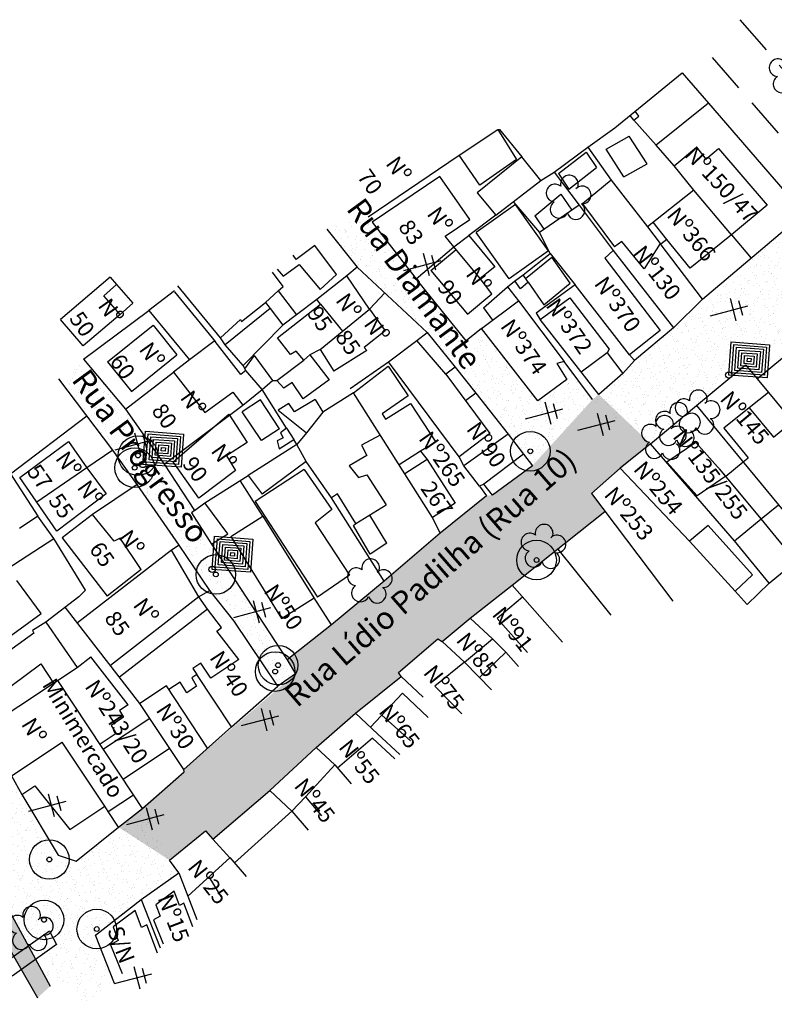
# Model space of a CAD drawing. Extents: x 189048 to 1682420, y 188937 to 1680854.
# Drawn here: x 191022 to 191139, y 1680358 to 1680512 of the extents above; entities that cross this region are included whole.
import ezdxf

# ---------------------------------------------------------------- set-up
doc = ezdxf.new("R2010")
doc.units = 0
doc.header["$LTSCALE"] = 5
doc.header["$MEASUREMENT"] = 0
doc.header["$PDMODE"] = 1
for name, pattern in [('CONTINUO', [0]), ('DASHDOT2', [0.5, 0.25, -0.125, 0, -0.125]), ('DASHED2', [0.375, 0.25, -0.125])]:
    doc.linetypes.add(name, pattern=pattern)
doc.layers.get('0').update_dxf_attribs({"linetype": 'CONTINUOUS'})
for name, color, linetype in [('A_FORMATO', 7, 'CONTINUOUS'), ('T-ARVORE', 104, 'CONTINUO'), ('T-CAIXACRT', 140, 'CONTINUOUS'), ('T-CAIXASESGOTO_NAO_IDENT', 71, 'CONTINUOUS'), ('T-CERCA_MURO_TELA', 21, 'CONTINUOUS'), ('T-DMAE', 120, 'CONTINUOUS'), ('T-EDIF', 230, 'CONTINUOUS'), ('T-MFIO-EXI', 7, 'DASHED2'), ('T-POSTE', 202, 'CONTINUO'), ('T-TERRA', 46, 'CONTINUOUS'), ('T-TEXTM', 7, 'CONTINUOUS'), ('T-TEXTP', 7, 'CONTINUOUS'), ('T-VALAO', 151, 'CONTINUOUS')]:
    doc.layers.add(name, color=color, linetype=linetype)
pattern_1 = [(321.93785706, (-1484509.082, 1444365.9287), (1.8502659182, 0.5414185367), [0, -1.52, 0, -1.7, 0, -1.625]), (291.93785706, (-1484509.082, 1444365.9287), (3.174276915, -1.0102396085), [0, -0.82, 0, -1.37, 0, -0.525]), (251.93785706, (-1484509.3887, 1444367.1199), (0.7819287166, -3.0143820332), [0, -0.5, 0, -1.8, 0, -2.35]), (241.93785706, (-1484509.3887, 1444367.12), (1.5994743313, -2.6923583386), [0, -0.25, 0, -1.18, 0, -1.35])]

# ---------------------------------------------------------------- blocks, each defined once
blk = doc.blocks.new('A$C123E318A')
at = {"layer": 'T-DMAE'}
for radius in [1.284, 0.156]:
    blk.add_circle((1.284, 1.284), radius, dxfattribs=at)
blk = doc.blocks.new('SIMB_POSTE')
at = {"color": 0}
for points in [[(-0.5, 2), (0.5, 2)], [(0, 0), (0, 2.5)], [(-0.75, 1.5), (0.75, 1.5)]]:
    blk.add_lwpolyline(points, dxfattribs=at)
for tag in ['COTA', 'PONTO', 'DESC']:
    blk.add_attdef(tag, (0, 0), '', height=1)
blk = doc.blocks.new('A$C5F8A43EA')
at = {"layer": 'T-CAIXACRT', "color": 140}
for radius in [1.284, 0.156]:
    blk.add_circle((1.284, 1.284), radius, dxfattribs=at)
blk = doc.blocks.new('A$C38844A4B')
at = {"layer": 'T-CAIXASESGOTO_NAO_IDENT'}
for points in [[(0.007, 2.159), (2.494, 2.152), (2.487, 0), (0, 0.008), (0.007, 2.159)], [(0.193, 1.997), (2.307, 1.991), (2.301, 0.162), (0.187, 0.168), (0.193, 1.997)], [(0.379, 1.835), (2.12, 1.83), (2.115, 0.324), (0.374, 0.329), (0.379, 1.835)], [(0.565, 1.673), (1.933, 1.669), (1.929, 0.486), (0.561, 0.49), (0.565, 1.673)], [(0.751, 1.512), (1.746, 1.508), (1.743, 0.648), (0.748, 0.651), (0.751, 1.512)], [(0.937, 1.35), (1.559, 1.348), (1.557, 0.81), (0.935, 0.812), (0.937, 1.35)], [(1.123, 1.188), (1.372, 1.187), (1.371, 0.972), (1.122, 0.972), (1.123, 1.188)]]:
    blk.add_lwpolyline(points, close=True, dxfattribs=at)
blk.add_point((1.247, 1.08, 5.903), dxfattribs=at)
blk = doc.blocks.new('SIMB_ARVORE')
at = {"color": 0}
for centre, start, end in [((-0.545, 0.75), 18.74976, 233.1301), ((0.545, 0.75), 306.8699, 161.25024), ((-0.88, -0.285), 87.01336, 319.18492), ((0.88, -0.285), 234.92625, 89.00365), ((0, -0.925), 162.8241, 17.1759)]:
    blk.add_arc(centre, 0.575, start, end, dxfattribs=at)
blk.add_point((0, 0), dxfattribs=at)
for tag in ['COTA', 'PONTO', 'DESC']:
    blk.add_attdef(tag, (0, 0), '', height=1)
blk = doc.blocks.new('A$C092160AA')
at = {"layer": 'T-ARVORE'}
blk.add_blockref('SIMB_ARVORE', (1.455, 1.46, -0.814), dxfattribs=at)

msp = doc.modelspace()

# ---------------------------------------------------------------- hatches: boundary and pattern name
at = {"layer": 'T-TERRA', "ltscale": 5}
h = msp.add_hatch(dxfattribs=at)
h.set_pattern_fill('AR-SAND', color=256, angle=-75.5621, style=0)
h.set_pattern_definition(pattern_1)
edge = h.paths.add_edge_path()
edge.add_line((191076.21, 1680480.96), (191069.77, 1680479.07))
edge.add_line((191069.77, 1680479.07), (191074.53, 1680473.11))
edge.add_line((191074.53, 1680473.11), (191085.42, 1680462.95))
edge.add_line((191085.42, 1680462.95), (191101.79, 1680442.23))
edge.add_line((191101.79, 1680442.23), (191111.15, 1680452.54))
edge.add_line((191111.15, 1680452.54), (191106.74, 1680458.46))
edge.add_line((191106.74, 1680458.46), (191105.58, 1680458.13))
edge.add_line((191105.58, 1680458.13), (191107.16, 1680455.63))
edge.add_line((191107.16, 1680455.63), (191102.65, 1680452.32))
edge.add_line((191102.65, 1680452.32), (191093.74, 1680463.48))
edge.add_line((191093.74, 1680463.48), (191091.47, 1680461.66))
edge.add_line((191091.47, 1680461.66), (191076.87, 1680480.12))
edge.add_line((191076.87, 1680480.12), (191076.59, 1680481.08))
h = msp.add_hatch(dxfattribs=at)
h.set_pattern_fill('AR-SAND', color=256, angle=-75.5621, style=0)
h.set_pattern_definition(pattern_1)
edge = h.paths.add_edge_path()
edge.add_line((191111.15, 1680452.54), (191112.1, 1680453.34))
edge.add_line((191112.1, 1680453.34), (191117.66, 1680458.63))
edge.add_line((191117.66, 1680458.63), (191123.77, 1680463.7))
edge.add_line((191123.77, 1680463.7), (191144.02, 1680481.47))
edge.add_line((191144.02, 1680481.47), (191153.86, 1680470.39))
edge.add_line((191153.86, 1680470.39), (191136.76, 1680455.77))
edge.add_line((191136.76, 1680455.77), (191134.95, 1680457.92))
edge.add_line((191134.95, 1680457.92), (191120.16, 1680445.65))
edge.add_line((191120.16, 1680445.65), (191111.82, 1680451.9))
h = msp.add_hatch(dxfattribs=at)
h.set_pattern_fill('AR-SAND', color=256, angle=-75.5621, style=0)
h.set_pattern_definition(pattern_1)
h.paths.add_polyline_path([(191031.94, 1680458.83), (191028.23, 1680455.57), (191036.51, 1680444.64), (191046.83, 1680429.86), (191051.59, 1680422.78), (191055.35, 1680418.03), (191062.17, 1680407.92), (191064.9, 1680409.82), (191063.61, 1680412.01), (191058.56, 1680419.75), (191051.85, 1680430.02), (191048.56, 1680434.82), (191049.21, 1680435.26), (191044.48, 1680442.46), (191038.48, 1680451.05)])
h = msp.add_hatch(dxfattribs=at)
h.set_pattern_fill('AR-SAND', color=256, angle=-75.5621, style=0)
h.set_pattern_definition(pattern_1)
h.paths.add_polyline_path([(191037.39, 1680385.95), (191045.3, 1680380.83), (191050.89, 1680385.37), (191052.03, 1680384.1), (191060.91, 1680391.67), (191068.12, 1680398.38), (191074.25, 1680403.7), (191081.34, 1680409.41), (191080.92, 1680410.02), (191087.09, 1680415.3), (191087.76, 1680414.87), (191113.08, 1680435.08), (191110.97, 1680437.88), (191120.16, 1680445.65), (191112.1, 1680453.34), (191111.15, 1680452.54), (191101.79, 1680442.23), (191095.56, 1680437.66), (191094.62, 1680437.54), (191087.41, 1680431.75), (191078.7, 1680424.28), (191063.61, 1680412.01), (191064.9, 1680409.82), (191047.51, 1680394.94), (191047.58, 1680394.56)])
h = msp.add_hatch(dxfattribs=at)
h.set_pattern_fill('AR-SAND', color=256, angle=-75.5621, style=0)
h.set_pattern_definition(pattern_1)
edge = h.paths.add_edge_path()
edge.add_line((190997.6, 1680421.57), (190987.68, 1680417.82))
edge.add_line((190987.68, 1680417.82), (190998.33, 1680410.44))
edge.add_line((190998.33, 1680410.44), (191012.79, 1680386.86))
edge.add_line((191012.79, 1680386.86), (191026.74, 1680361.22))
edge.add_line((191026.74, 1680361.22), (191035.89, 1680361.73))
edge.add_line((191035.89, 1680361.73), (190997.64, 1680421.39))
h = msp.add_hatch(dxfattribs=at)
h.set_pattern_fill('AR-SAND', color=256, angle=-75.5621, style=0)
h.set_pattern_definition(pattern_1)
h.paths.add_polyline_path([(191016.4, 1680401.2), (191013.29, 1680390.51), (191015.34, 1680385.04), (191026.63, 1680369.8), (191027.7, 1680367.69), (191031.85, 1680358.39), (191036.74, 1680361.61), (191033.8, 1680369.14), (191046.75, 1680378.87), (191045.3, 1680380.83), (191041.11, 1680388.89), (191037.39, 1680385.95), (191030.78, 1680380.69), (191027.98, 1680381.59)])
at = {"layer": 'T-VALAO', "ltscale": 5}
msp.add_hatch(color=256, dxfattribs=at).paths.add_polyline_path([(190998.33, 1680410.44), (190995.61, 1680409.45), (190996.3, 1680409.13), (191024.76, 1680359.39), (191026.74, 1680361.22), (191012.79, 1680386.86)])

# ---------------------------------------------------------------- linework, layer by layer
at = {"layer": 'A_FORMATO', "ltscale": 5}
for centre in [(191132.35, 1680456.35, 4.16), (191041.17, 1680442.43, 4.89), (191051.95, 1680426.1, 4.83)]:
    msp.add_circle(centre, 0.5, dxfattribs=at)
at = {"layer": 'T-CERCA_MURO_TELA', "ltscale": 5}
for p, q in [((191069.77, 1680479.07, 4.81), (191074.53, 1680473.12, 4.81)), ((191074.53, 1680473.12, 4.81), (191072.88, 1680471.8, 4.81)), ((191108.44, 1680470.4, 4.65), (191102.39, 1680465.95, 4.65)), ((191102.39, 1680465.95, 4.65), (191102.97, 1680464.98, 4.65)), ((191073.93, 1680453.58, 4.3), (191069.19, 1680450.57, 4.3)), ((191020.58, 1680440.98, 5.31), (191032.46, 1680449.98, 4.94)), ((191059.82, 1680434.35, 4.52), (191056.3, 1680439.92, 4.52)), ((191070.51, 1680417.44, 4.52), (191067.84, 1680421.67, 4.52))]:
    msp.add_line(p, q, dxfattribs=at)
at = {"layer": 'T-CERCA_MURO_TELA', "ltscale": 5, "flags": 128}
for points, elevation in [([(191105.18, 1680487.9), (191110.4, 1680491.81), (191114.06, 1680486.7)], 4.42), ([(191076.21, 1680480.96), (191090.41, 1680490.56)], 4.5), ([(191105.18, 1680487.9), (191109.07, 1680482.79)], 4.42), ([(191098.91, 1680483.2), (191102.88, 1680478.55)], 4.76), ([(191096.1, 1680481.25), (191091.91, 1680478.05)], 4.19), ([(191123.77, 1680463.7), (191128.28, 1680468.14), (191144.02, 1680481.47)], 3.76), ([(191100.33, 1680471.92), (191104.53, 1680475.24), (191102.88, 1680478.55)], 4.33), ([(191132.79, 1680478.17), (191135.85, 1680474.55)], 3.82), ([(191114.34, 1680475.71), (191123.77, 1680463.7), (191117.66, 1680458.63)], 3.63), ([(191128.28, 1680468.14), (191121.67, 1680476.83)], 3.97), ([(191074.53, 1680473.12), (191085.42, 1680462.95), (191089.78, 1680457.57), (191088.31, 1680456.49)], 4.55), ([(191093.86, 1680463.58), (191091.46, 1680461.66), (191083.72, 1680471.3)], 4.41), ([(191097.91, 1680470.07), (191099.01, 1680470.98)], 4.28), ([(191068.24, 1680468.11), (191065.05, 1680465.71)], 4.83), ([(191076.44, 1680466.6), (191078.8, 1680469.13)], 4.49), ([(191031.94, 1680458.83), (191042.11, 1680466.41)], 4.91), ([(191083.81, 1680461.74), (191085.42, 1680462.95)], 4.09), ([(191136.76, 1680455.77), (191144.98, 1680462.57)], 4.17), ([(191031.94, 1680458.83), (191038.48, 1680451.05), (191045.95, 1680456.79)], 4.91), ([(191115.84, 1680456.59), (191117.66, 1680458.63), (191116.91, 1680459.48)], 3.66), ([(191089.78, 1680457.57), (191092.99, 1680453.51), (191091.38, 1680452.32)], 4.52), ([(191111.15, 1680452.54), (191106.74, 1680458.46)], 4.47), ([(191120.16, 1680445.65), (191127.34, 1680451.62), (191134.95, 1680457.92), (191136.76, 1680455.77), (191138.53, 1680453.65), (191135.53, 1680451.25)], 4.27), ([(191036.51, 1680444.64), (191028.08, 1680455.77)], 4.94), ([(191063.52, 1680448.08), (191059.71, 1680454.09)], 4.53), ([(191038.48, 1680451.05), (191044.48, 1680442.46), (191056.73, 1680451.66)], 5.03), ([(191065.14, 1680445.52), (191064.66, 1680446.29)], 4.53), ([(191066.61, 1680447.35), (191065.14, 1680445.52)], 3.14), ([(191133.24, 1680430.51), (191120.16, 1680445.65), (191115.47, 1680441.86)], 3.96), ([(191040.27, 1680439.33), (191036.51, 1680444.64), (191032.46, 1680441.91)], 5.19), ([(191100.38, 1680444.05), (191101.79, 1680442.23), (191095.56, 1680437.66), (191094.22, 1680439.34)], 4.28), ([(191044.48, 1680442.46), (191049.21, 1680435.26)], 5.21), ([(191110.97, 1680437.88), (191115.47, 1680441.86), (191126.24, 1680430.48)], 4.4), ([(191050.79, 1680436.44), (191057.56, 1680440.73)], 4.53), ([(191046.83, 1680429.86), (191040.27, 1680439.33), (191033.33, 1680434.66)], 4.53), ([(191093.54, 1680439.04), (191094.62, 1680437.54), (191087.41, 1680431.75), (191086.25, 1680434.19)], 4.39), ([(191087.41, 1680431.75), (191078.7, 1680424.28), (191070.5, 1680437.23)], 4.35), ([(191060.91, 1680391.67), (191068.12, 1680398.38), (191074.25, 1680403.7), (191081.34, 1680409.41), (191080.92, 1680410.02), (191087.09, 1680415.3), (191087.76, 1680414.87), (191092.11, 1680418.51), (191098.63, 1680423.62), (191113.08, 1680435.08)], 4.74), ([(191062.17, 1680407.92), (191055.35, 1680418.03), (191051.59, 1680422.78), (191046.83, 1680429.86), (191045.62, 1680429.09)], 4.82), ([(191051.85, 1680430.02), (191063.61, 1680412.01), (191064.9, 1680409.82), (191062.17, 1680407.92)], 4.9), ([(191078.7, 1680424.28), (191070.51, 1680417.44)], 4.36), ([(191133.32, 1680422.68), (191135.22, 1680420.65), (191138.61, 1680423.94)], 4.47), ([(191051.59, 1680422.78), (191049.89, 1680421.8)], 4.9), ([(191070.51, 1680417.44), (191063.61, 1680412.01)], 4.52), ([(191092.11, 1680418.51), (191095.56, 1680415.3)], 4.74), ([(191087.76, 1680414.87), (191091.21, 1680411.67)], 4.52), ([(191054.96, 1680401.57), (191049.57, 1680409.71)], 4.68), ([(191012.11, 1680408.5), (191016.4, 1680401.2), (191027.27, 1680408.4)], 5.64), ([(191081.34, 1680409.41), (191084.79, 1680406.2)], 4.74), ([(191054.96, 1680401.57), (191062.17, 1680407.92)], 4.68), ([(191074.25, 1680403.7), (191077.7, 1680400.49)], 4.74), ([(191047.51, 1680394.94), (191054.96, 1680401.57)], 4.84), ([(191068.12, 1680398.38), (191071.05, 1680395.66)], 4.74), ([(191041.11, 1680388.89), (191047.58, 1680394.56), (191047.51, 1680394.94)], 5), ([(191036.74, 1680361.61), (191033.8, 1680369.14), (191040.9, 1680374.71), (191046.75, 1680378.87), (191045.3, 1680380.83), (191050.89, 1680385.37), (191052.03, 1680384.1), (191060.91, 1680391.67)], 5.64), ([(191060.91, 1680391.67), (191064.36, 1680388.46)], 4.74), ([(191022.34, 1680391.07), (191027.98, 1680381.59), (191030.78, 1680380.69), (191037.39, 1680385.95)], 5.71), ([(191041.11, 1680388.89), (191039.72, 1680390.99)], 5), ([(191064.36, 1680388.46), (191066.45, 1680390.71)], 4.74), ([(191037.39, 1680385.95), (191035.78, 1680388.38)], 4.97), ([(191037.39, 1680385.95), (191041.11, 1680388.89)], 4.97), ([(191052.03, 1680384.1), (191054.68, 1680381.2)], 5.06), ([(191046.75, 1680378.87), (191048.18, 1680375.23)], 4.99), ([(191040.9, 1680374.71), (191043.84, 1680367.18)], 5.07)]:
    msp.add_lwpolyline(points, dxfattribs=dict(at, elevation=elevation))
at = {"layer": 'T-EDIF', "ltscale": 5}
for p, q in [((191104.53, 1680475.24, 4.65), (191108.44, 1680470.4, 4.65)), ((191072.88, 1680471.8, 4.81), (191068.24, 1680468.11, 4.81)), ((191065.05, 1680465.71, 4.81), (191062.93, 1680464.11, 4.81)), ((191062.93, 1680464.11, 4.81), (191056.75, 1680457.81, 4.81)), ((191069.19, 1680450.57, 4.3), (191066.61, 1680447.35, 4.3)), ((191078.07, 1680447.01, 3.82), (191075.17, 1680445.41, 3.82)), ((191075.17, 1680445.41, 3.82), (191076.02, 1680443.82, 3.82)), ((191127.22, 1680445.86, 4.11), (191122.71, 1680442.78, 4.11)), ((191131.91, 1680440.61, 4.06), (191127.22, 1680445.86, 4.06)), ((191076.02, 1680443.82, 3.82), (191073.27, 1680442.22, 3.82)), ((191073.27, 1680442.22, 3.82), (191074.72, 1680440.38, 3.82)), ((191057.56, 1680440.73, 4.52), (191059.74, 1680437.8, 4.52)), ((191074.72, 1680440.38, 3.82), (191076.01, 1680440.8, 3.82)), ((191076.01, 1680440.8, 3.82), (191079.05, 1680436.12, 3.82)), ((191074.33, 1680433.23, 3.82), (191079.05, 1680436.12, 3.82)), ((191073.94, 1680432.94, 3.82), (191074.33, 1680433.23, 3.82)), ((191076.56, 1680428.45, 3.82), (191073.94, 1680432.94, 3.82)), ((191028.59, 1680430.99, 4.94), (191035.6, 1680421.94, 4.94)), ((191079.13, 1680430.16, 3.82), (191076.56, 1680428.45, 3.82)), ((191048.94, 1680410.67), (191049.57, 1680409.71, 4.68)), ((191020.73, 1680393.97, 5.71), (191028.62, 1680399.2, 5.71)), ((191055.42, 1680380.42, 4.99), (191064.36, 1680388.46, 4.99))]:
    msp.add_line(p, q, dxfattribs=at)
at = {"layer": 'T-EDIF', "ltscale": 5, "flags": 128}
for points, elevation in [([(191110.4, 1680491.81), (191114.61, 1680494.83), (191125.12, 1680503.38)], 4.07), ([(191125.12, 1680503.38), (191129.21, 1680498.67), (191144.02, 1680481.47)], 4.33), ([(191129.21, 1680498.67), (191121.04, 1680492.12)], 4.13), ([(191118.36, 1680496.66), (191117.76, 1680497.4)], 4.14), ([(191121.04, 1680492.12), (191117.58, 1680496.03), (191116.99, 1680496.77)], 4.42), ([(191117.58, 1680496.03), (191118.36, 1680496.66)], 4.14), ([(191090.41, 1680490.56), (191096.4, 1680494.59), (191099.3, 1680489.92), (191093.6, 1680485.88), (191090.41, 1680490.56)], 4.77), ([(191096.4, 1680494.59), (191096.65, 1680494.57), (191100.16, 1680490.32), (191093.2, 1680484.71), (191096.1, 1680481.25), (191103.11, 1680486.63), (191100.16, 1680490.32)], 4.28), ([(191113.25, 1680491.5), (191116.87, 1680493.51)], 4.25), ([(191119.66, 1680489.21), (191116.87, 1680493.51)], 4.36), ([(191105.85, 1680487.7), (191110.15, 1680491.03)], 4.35), ([(191110.15, 1680491.03), (191111.76, 1680488.63)], 4.06), ([(191116.03, 1680487.19), (191113.25, 1680491.5)], 3.91), ([(191132.79, 1680478.17), (191126.93, 1680485.14), (191123.87, 1680488.91), (191121.04, 1680492.12)], 3.82), ([(191123.87, 1680488.91), (191127.31, 1680491.79), (191128.78, 1680489.95), (191130.75, 1680491.62), (191138.32, 1680482.79), (191132.79, 1680478.17)], 3.33), ([(191116.03, 1680487.19), (191119.66, 1680489.21)], 3.91), ([(191103.11, 1680486.63), (191105.18, 1680487.9)], 4.28), ([(191105.85, 1680487.7), (191107.46, 1680485.3)], 4.35), ([(191107.46, 1680485.3), (191111.76, 1680488.63)], 4.29), ([(191083.72, 1680471.3), (191089.57, 1680476.31), (191088.23, 1680477.98), (191092.04, 1680480.58), (191087.37, 1680487.24), (191076.87, 1680480.12), (191081.98, 1680473.49), (191083.72, 1680471.3)], 4.62), ([(191114.06, 1680486.7), (191109.56, 1680483)], 4.61), ([(191114.06, 1680486.7), (191119.68, 1680479.41), (191121.67, 1680476.83), (191119.18, 1680472.86), (191115.68, 1680477.11)], 4.61), ([(191126.93, 1680485.14), (191119.68, 1680479.41)], 4.01), ([(191102.15, 1680481.15), (191106.22, 1680484.5)], 4.1), ([(191106.22, 1680484.5), (191107.93, 1680482.01)], 4.59), ([(191099.14, 1680482.89), (191093.02, 1680478.52)], 5.11), ([(191104.3, 1680475.68), (191099.14, 1680482.89)], 4.6), ([(191109.07, 1680482.79), (191102.88, 1680478.55)], 4.25), ([(191109.07, 1680482.79), (191114.34, 1680475.71), (191113.07, 1680474.54), (191121.69, 1680463.27), (191116.91, 1680459.48)], 4.25), ([(191109.56, 1680483), (191114.56, 1680476.28)], 4.3), ([(191102.15, 1680481.15), (191103.59, 1680479.04)], 4.1), ([(191122.73, 1680477.44), (191120.6, 1680480.14)], 3.82), ([(191098.18, 1680471.31), (191093.02, 1680478.52)], 4.24), ([(191091.91, 1680478.05), (191095.94, 1680473.18), (191093.65, 1680471.37), (191089.57, 1680476.31), (191091.91, 1680478.05)], 3.94), ([(191115.68, 1680477.11), (191114.56, 1680476.28)], 4.61), ([(191132.79, 1680478.17), (191126.33, 1680472.99), (191122.73, 1680477.44), (191121.77, 1680476.7)], 3.82), ([(191062.08, 1680472.84), (191063.02, 1680471.71), (191065.49, 1680473.55), (191068.73, 1680469.67), (191071.31, 1680472.01), (191067.9, 1680476.53), (191065, 1680474.35), (191064.55, 1680474.98)], 4.88), ([(191085.97, 1680472.63), (191089.91, 1680475.89)], 4.46), ([(191104.3, 1680475.68), (191098.18, 1680471.31)], 4.6), ([(191100.73, 1680471.36), (191104.82, 1680474.71)], 4.51), ([(191107.66, 1680470.62), (191104.82, 1680474.71)], 4.11), ([(191056.33, 1680464.97), (191056.52, 1680464.7), (191060.23, 1680467.64), (191062.21, 1680469.47), (191062.21, 1680469.47), (191062.21, 1680469.47), (191063.01, 1680470.15), (191061.33, 1680472.34)], 5.39), ([(191085.97, 1680472.63), (191091.69, 1680465.83), (191095.49, 1680468.97), (191093.65, 1680471.37)], 4.46), ([(191036.08, 1680471.6), (191028.34, 1680464.99)], 4.89), ([(191036.08, 1680471.6), (191037.08, 1680470.45), (191039.62, 1680467.51), (191037.64, 1680465.75), (191031.88, 1680460.9)], 4.89), ([(191076.44, 1680466.6), (191072.88, 1680471.8)], 4.49), ([(191099.01, 1680470.98), (191100.33, 1680471.92)], 4.33), ([(191101.12, 1680470.8), (191099.92, 1680469.76), (191099.04, 1680471)], 4.51), ([(191101.12, 1680470.8), (191100.33, 1680471.92)], 4.51), ([(191037.08, 1680470.45), (191035.1, 1680468.69)], 4.79), ([(191046.09, 1680469.44), (191042.11, 1680466.41)], 5.76), ([(191057.16, 1680457.03), (191056.75, 1680457.81), (191056.04, 1680458.68), (191053.96, 1680461.03), (191053.25, 1680462.14), (191046.58, 1680470.24)], 4.91), ([(191062.21, 1680469.47), (191065.05, 1680465.71)], 5.03), ([(191094.17, 1680466.8), (191097.91, 1680470.07), (191099.62, 1680467.91)], 4.72), ([(191101.12, 1680470.8), (191103.57, 1680467.27)], 4.51), ([(191103.57, 1680467.27), (191107.66, 1680470.62)], 4.66), ([(191116.91, 1680459.48), (191108.44, 1680470.4)], 3.81), ([(191037.64, 1680465.75), (191035.1, 1680468.69)], 4.74), ([(191046.1, 1680469.27), (191052.4, 1680461.57)], 5.89), ([(191066.23, 1680458.66), (191065.03, 1680460.07), (191064.12, 1680459.52), (191062.09, 1680462.12), (191068.81, 1680467.38), (191068.24, 1680468.11)], 4.83), ([(191106.74, 1680458.46), (191105.58, 1680458.13), (191107.16, 1680455.63), (191102.65, 1680452.32), (191093.86, 1680463.58), (191099.62, 1680467.91), (191106.74, 1680458.46)], 4.31), ([(191102.97, 1680464.98), (191107.59, 1680468.38), (191113.74, 1680460.35), (191113.44, 1680459.79), (191109.4, 1680456.78)], 3.99), ([(191042.11, 1680466.41), (191048.41, 1680458.71)], 5.07), ([(191060.99, 1680466.68), (191053.96, 1680461.03)], 4.97), ([(191060.23, 1680467.64), (191060.99, 1680466.68), (191062.93, 1680464.11)], 5.28), ([(191068.76, 1680460.33), (191076.44, 1680466.6)], 3.83), ([(191068.81, 1680467.38), (191072.24, 1680463.17)], 4.78), ([(191076.44, 1680466.6), (191078.86, 1680463.21), (191075.58, 1680460.65), (191076, 1680460.17)], 4.49), ([(191094.17, 1680466.8), (191095.6, 1680464.89)], 4.72), ([(191031.88, 1680460.9), (191028.34, 1680464.99)], 4.86), ([(191056.33, 1680464.97), (191053.25, 1680462.14)], 5.39), ([(191113.44, 1680459.79), (191115.84, 1680456.59), (191112.1, 1680453.34), (191102.97, 1680464.98)], 3.99), ([(191035.65, 1680458.41), (191042.75, 1680464.12)], 4.89), ([(191042.75, 1680464.12), (191046.47, 1680459.51)], 4.93), ([(191052.4, 1680461.74), (191048.41, 1680458.71)], 5.77), ([(191073.44, 1680454.23), (191079.37, 1680458.39), (191083.81, 1680461.74)], 4.28), ([(191088.31, 1680456.49), (191083.81, 1680461.74)], 4.09), ([(191048.41, 1680458.71), (191045.95, 1680456.79), (191050.78, 1680450.53), (191055.15, 1680453.67), (191056.73, 1680451.66), (191059.71, 1680454.09), (191057.16, 1680457.03), (191056.43, 1680456.42), (191052.4, 1680461.57)], 5.08), ([(191068.76, 1680460.33), (191067.16, 1680459.51), (191070.14, 1680455.58), (191066.09, 1680452.66), (191064.4, 1680455.16), (191063.11, 1680454.28), (191061.99, 1680455.5), (191066.23, 1680458.66), (191067.16, 1680459.51)], 3.83), ([(191068.76, 1680460.33), (191070.9, 1680456.94)], 3.83), ([(191076, 1680460.17), (191070.9, 1680456.94)], 4.41), ([(191039.37, 1680453.8), (191046.47, 1680459.51)], 5.02), ([(191058.46, 1680459.36), (191057, 1680457.33)], 4.57), ([(191058.46, 1680459.36), (191061.34, 1680455.51)], 4.57), ([(191035.65, 1680458.41), (191039.37, 1680453.8)], 4.89), ([(191073.93, 1680453.58), (191073.93, 1680453.58), (191079.33, 1680457.74), (191082.44, 1680453.11), (191078.41, 1680450.29), (191078.93, 1680449.45), (191082.8, 1680451.92), (191086.74, 1680445.91)], 4.3), ([(191088.31, 1680456.49), (191095.15, 1680447.22), (191090.4, 1680443.59), (191079.37, 1680458.39)], 4.09), ([(191059.71, 1680454.09), (191061.34, 1680455.51), (191061.99, 1680455.5)], 4.87), ([(191059.45, 1680452.49), (191056.64, 1680450.64)], 4.23), ([(191062.42, 1680447.99), (191059.45, 1680452.49)], 5.21), ([(191067.96, 1680452.52), (191064.77, 1680450.6), (191063.89, 1680451.93), (191062.2, 1680450.88)], 4.48), ([(191067.96, 1680452.52), (191069.19, 1680450.57)], 4.48), ([(191086.74, 1680445.91), (191084.39, 1680444.47), (191085.42, 1680443.21), (191089.78, 1680436.42), (191086.25, 1680434.19), (191073.93, 1680453.58)], 4.38), ([(191092.99, 1680453.51), (191097.99, 1680447.16), (191091.14, 1680442.22), (191090.4, 1680443.59)], 4.41), ([(191138.53, 1680453.65), (191153.14, 1680435.91)], 4.24), ([(191127.34, 1680451.62), (191145.48, 1680429.6)], 4.14), ([(191135.53, 1680451.25), (191131.56, 1680448.05), (191135.35, 1680443.44)], 4.01), ([(191135.53, 1680451.25), (191139.29, 1680446.68)], 4.01), ([(191054.55, 1680450.23), (191057.39, 1680445.82), (191054.16, 1680443.78), (191055.6, 1680441.47), (191049.86, 1680437.2), (191045.86, 1680442.83), (191054.55, 1680450.23)], 4.98), ([(191059.61, 1680446.15), (191056.64, 1680450.64)], 5.5), ([(191062.2, 1680450.88), (191066.61, 1680447.35)], 3.14), ([(191062.42, 1680447.99), (191059.61, 1680446.15)], 5.21), ([(191063.52, 1680448.08), (191062.57, 1680447.34), (191063.01, 1680446.58), (191062.06, 1680446.08), (191062.37, 1680444.84), (191064.66, 1680446.29)], 4.89), ([(191063.52, 1680448.08), (191064.66, 1680446.29)], 4.89), ([(191139.29, 1680446.68), (191142.26, 1680449.12)], 4.06), ([(191097.99, 1680447.16), (191100.38, 1680444.05), (191094.22, 1680439.34), (191093.54, 1680439.04), (191091.14, 1680442.22)], 4.25), ([(191035.45, 1680437.84), (191027.78, 1680432.03), (191022.02, 1680440.39), (191029.61, 1680446.01), (191032.46, 1680441.91), (191035.45, 1680437.84)], 5.51), ([(191065.14, 1680445.52), (191057.56, 1680440.73)], 4.53), ([(191074.33, 1680433.23), (191071.43, 1680437.84), (191070.5, 1680437.23), (191066.58, 1680442.89), (191065.14, 1680445.52)], 4.35), ([(191084.39, 1680444.47), (191081.06, 1680442.35)], 4.38), ([(191134.59, 1680442.81), (191135.35, 1680443.44)], 4.06), ([(191032.46, 1680441.91), (191024.68, 1680436.54)], 5.32), ([(191066.58, 1680442.89), (191059.74, 1680437.8)], 3.99), ([(191085.42, 1680443.21), (191081.93, 1680440.99)], 4.26), ([(191131.91, 1680440.61), (191127.41, 1680437.52), (191122.71, 1680442.78)], 4.06), ([(191137.4, 1680433.94), (191130.94, 1680441.7)], 4.04), ([(191131.91, 1680440.61), (191134.59, 1680442.81)], 4.06), ([(191020.58, 1680440.98), (191024.83, 1680434.37), (191021.96, 1680432.44)], 5.31), ([(191066.24, 1680441.63), (191058.64, 1680436.67)], 4.06), ([(191066.24, 1680441.63), (191070.59, 1680435.4)], 4.06), ([(191110.97, 1680437.88), (191123.62, 1680421.17)], 4.4), ([(191049.21, 1680435.26), (191048.71, 1680434.92), (191051.85, 1680430.02), (191054.38, 1680431.62), (191050.79, 1680436.44)], 5.26), ([(191049.21, 1680435.26), (191050.79, 1680436.44)], 5.26), ([(191058.64, 1680436.67), (191068.36, 1680421.78)], 4.59), ([(191137.4, 1680433.94), (191140.09, 1680436.15)], 4.04), ([(191138.61, 1680423.94), (191153.14, 1680435.91)], 4.27), ([(191020.06, 1680426.18), (191027.3, 1680430.88), (191024.83, 1680434.37)], 4.79), ([(191033.33, 1680434.66), (191028.59, 1680430.99)], 4.85), ([(191040.92, 1680426.06), (191037.65, 1680430.93), (191036.71, 1680430.47), (191033.33, 1680434.66)], 4.94), ([(191054.83, 1680431.2), (191059.82, 1680434.35)], 4.82), ([(191059.82, 1680434.35), (191067.79, 1680421.64)], 4.82), ([(191070.59, 1680435.4), (191067.98, 1680433.34)], 4.26), ([(191079.13, 1680430.16), (191076.46, 1680434.53)], 4.52), ([(191067.98, 1680433.34), (191073.32, 1680425.17)], 4.5), ([(191126.24, 1680430.48), (191133.32, 1680422.68), (191136.04, 1680425.25), (191129.13, 1680432.94), (191126.24, 1680430.48)], 4.35), ([(191133.24, 1680430.51), (191137.4, 1680433.94)], 3.96), ([(191142.77, 1680427.37), (191137.4, 1680433.94)], 4.36), ([(191054.83, 1680431.2), (191062.73, 1680418.47), (191067.84, 1680421.67)], 4.82), ([(191032.25, 1680422.84), (191027.3, 1680430.88)], 5.47), ([(191138.61, 1680423.94), (191133.24, 1680430.51)], 4.27), ([(191056.1, 1680412.06), (191052.68, 1680416.5), (191053.39, 1680417.05), (191051.2, 1680419.92), (191049.89, 1680421.8), (191045.62, 1680429.09), (191030.99, 1680417.76)], 5.07), ([(191105.73, 1680429.25), (191114, 1680418.98)], 4.33), ([(191040.92, 1680426.06), (191035.6, 1680421.94)], 4.94), ([(191073.32, 1680425.17), (191068.36, 1680421.78)], 4.4), ([(191019, 1680414.62), (191025.31, 1680419.22), (191021.54, 1680424.36)], 4.31), ([(191098.63, 1680423.62), (191106.48, 1680414.74)], 4.31), ([(191032.25, 1680422.84), (191031.2, 1680421.84), (191026.04, 1680417.85), (191023.98, 1680416.6), (191024.17, 1680416.17), (191015.9, 1680410.18), (191018.33, 1680406.26), (191025.29, 1680411.39), (191027.27, 1680408.4)], 5.47), ([(191049.89, 1680421.8), (191036.12, 1680411.13)], 5.06), ([(191100.25, 1680421.78), (191096.3, 1680418.43), (191101.03, 1680413.17)], 4.31), ([(191040.71, 1680405.22), (191029.09, 1680420.21)], 4.84), ([(191051.2, 1680419.92), (191037.52, 1680409.32)], 5.03), ([(191026.04, 1680417.85), (191030.91, 1680410.81)], 4.97), ([(191091.21, 1680411.67), (191095.56, 1680415.3), (191097.64, 1680413.23), (191093.55, 1680409.26)], 4.52), ([(191097.64, 1680413.23), (191099.61, 1680410.97)], 4.52), ([(191030.91, 1680410.81), (191033.07, 1680412.48)], 4.97), ([(191038.86, 1680405.01), (191033.07, 1680412.48)], 4.84), ([(191051.72, 1680409.16), (191050.18, 1680411.49)], 4.68), ([(191056.1, 1680412.06), (191051.72, 1680409.16)], 5.07), ([(191091.21, 1680411.67), (191086.62, 1680407.92), (191090.81, 1680403.61)], 4.52), ([(191091.21, 1680411.67), (191095.4, 1680407.35)], 4.52), ([(191027.27, 1680408.4), (191030.91, 1680410.81)], 5.47), ([(191049.57, 1680409.71), (191048.8, 1680409.19), (191049.52, 1680407.93), (191048.02, 1680406.89), (191046.95, 1680408.52), (191045.21, 1680407.37)], 4.68), ([(191039.72, 1680390.99), (191027.91, 1680408.82)], 4.97), ([(191051.23, 1680398.26), (191044.82, 1680407.94)], 4.84), ([(191076.61, 1680401.51), (191081.55, 1680406.83)], 4.74), ([(191081.55, 1680406.83), (191085.58, 1680403.03)], 4.74), ([(191038.86, 1680405.01), (191037.54, 1680404.12), (191038.16, 1680403.07), (191036.2, 1680401.77), (191036.98, 1680400.54), (191034.49, 1680398.89)], 4.84), ([(191047.51, 1680394.94), (191040.71, 1680405.22)], 4.84), ([(191078.36, 1680403.4), (191082.82, 1680399.4)], 4.74), ([(191042.24, 1680402.89), (191035.01, 1680398.1)], 5.07), ([(191077.7, 1680400.49), (191081.15, 1680397.28)], 4.85), ([(191035.22, 1680389.23), (191028.62, 1680399.2)], 4.97), ([(191076.91, 1680399.81), (191071.47, 1680395.17)], 4.74), ([(191076.91, 1680399.81), (191080.36, 1680396.61)], 4.85), ([(191038.09, 1680393.46), (191045.32, 1680398.25)], 4.97), ([(191066.45, 1680390.71), (191071.05, 1680395.66)], 4.74), ([(191071.05, 1680395.66), (191073.58, 1680392.69)], 4.74), ([(191020.73, 1680393.97), (191022.34, 1680391.07)], 5.71), ([(191022.34, 1680391.07), (191024.36, 1680392.41)], 5.56), ([(191024.36, 1680392.41), (191029.77, 1680385.62)], 5.56), ([(191035.78, 1680388.38), (191039.72, 1680390.99)], 4.97), ([(191066.45, 1680390.71), (191068.98, 1680387.74)], 4.74), ([(191029.77, 1680385.62), (191035.22, 1680389.23)], 5.56), ([(191035.78, 1680388.38), (191035.22, 1680389.23)], 4.97), ([(191064.36, 1680388.46), (191066.89, 1680385.49)], 4.74), ([(191048.18, 1680375.23), (191054.73, 1680381.24)], 4.99), ([(191054.71, 1680381.25), (191057.25, 1680378.28)], 4.99), ([(191051.45, 1680378.23), (191053.47, 1680374.89)], 4.99), ([(191048.18, 1680375.23), (191049.58, 1680371.58)], 4.99), ([(191026.63, 1680369.8), (191019.72, 1680364.89)], 5.66), ([(191026.63, 1680369.8), (191027.7, 1680367.69)], 5.66), ([(191027.7, 1680367.69), (191020.8, 1680362.78)], 5.72)]:
    msp.add_lwpolyline(points, dxfattribs=dict(at, elevation=elevation))
for points in [[(191050.18, 1680411.49), (191048.94, 1680410.67)], [(191044.82, 1680407.94), (191040.71, 1680405.22)], [(191048.94, 1680370.47), (191047.54, 1680374.12), (191046.86, 1680373.79), (191046.05, 1680375.99), (191043.18, 1680373.88), (191043.83, 1680372.1), (191042.83, 1680371.56), (191044.32, 1680367.81)], [(191043.46, 1680366.37), (191041.77, 1680370.75), (191040.95, 1680370.35), (191039.98, 1680372.99), (191036.54, 1680370.45), (191037.32, 1680368.32), (191036.12, 1680367.67), (191037.92, 1680363.17)]]:
    msp.add_lwpolyline(points, dxfattribs=at)
at = {"layer": 'T-MFIO-EXI', "ltscale": 5, "flags": 128}
for points, elevation in [([(191134.05, 1680511.66), (191153.48, 1680489.37), (191154.14, 1680488.56), (191157.46, 1680487.48), (191159.87, 1680488.64)], 4), ([(191147.13, 1680479.05), (191148.56, 1680480.8), (191149.01, 1680482.74), (191148.55, 1680484.27), (191147.87, 1680485.04), (191128.32, 1680507.53)], 3.9)]:
    msp.add_lwpolyline(points, dxfattribs=dict(at, elevation=elevation))
at = {"layer": 'T-VALAO', "ltscale": 5, "flags": 128}
for points, elevation in [([(191012.79, 1680386.86), (191026.74, 1680361.22)], 3.5), ([(191010.01, 1680385.03), (191024.76, 1680359.39)], 3.41)]:
    msp.add_lwpolyline(points, dxfattribs=dict(at, elevation=elevation))

# ---------------------------------------------------------------- block references
at = {"layer": 'T-ARVORE', "linetype": 'CONTINUO', "xscale": 2.4, "yscale": 2.4, "zscale": 2.4, "rotation": 175.9412061627946}
for p in [(191145.82, 1680506.59, 6.17), (191111.11, 1680487.09, 5.99), (191131.18, 1680453.67, 6.14), (191128.13, 1680451.72, 6.07), (191125.93, 1680449.7, 6.1), (191107.19, 1680432.76, 6.34), (191080.18, 1680427.37, 6.38), (191027.41, 1680373.27, 6.83)]:
    msp.add_blockref('A$C092160AA', p, dxfattribs=at)
at = {"layer": 'T-CAIXACRT', "linetype": 'DASHDOT2', "xscale": 2.4, "yscale": 2.4, "zscale": 2.4, "rotation": 355.9412061627946}
msp.add_blockref('A$C5F8A43EA', (191022.48, 1680368.67, 5.53), dxfattribs=at)
at = {"layer": 'T-CAIXASESGOTO_NAO_IDENT', "linetype": 'DASHDOT2', "xscale": 2.4, "yscale": 2.4, "zscale": 2.4, "rotation": 355.9412061627946}
for p in [(191132.35, 1680456.33, 29.35), (191041.17, 1680442.42, 30.08), (191051.95, 1680426.08, 30.02)]:
    msp.add_blockref('A$C38844A4B', p, dxfattribs=at)
at = {"layer": 'T-DMAE', "linetype": 'DASHDOT2', "xscale": 2.4, "yscale": 2.4, "zscale": 2.4, "rotation": 355.9412061627946}
for p in [(191037.1, 1680440.95, 4.9), (191098.17, 1680441.62, 4.21), (191036.59, 1680439.06, 4.94), (191099.14, 1680424.69, 4.38), (191049.22, 1680422.45, 4.82), (191058.91, 1680408.33, 4.68), (191058.46, 1680407.33, 4.72), (191023.31, 1680378.08, 5.5), (191030.69, 1680367.25, 5.48)]:
    msp.add_blockref('A$C123E318A', p, dxfattribs=at)
at = {"layer": 'T-POSTE', "xscale": 2.4, "yscale": 2.4, "zscale": 2.4, "rotation": 284.8061136490041}
for p in [(191081.76, 1680472.64, 4.52), (191129.52, 1680465.58, 4.13), (191100.7, 1680449.53, 4.3), (191108.85, 1680447.75, 4.45), (191036.84, 1680444.71, 4.92), (191055.3, 1680418.61, 4.85), (191056.53, 1680401.78, 4.75), (191023.42, 1680388.47, 5.69), (191038.67, 1680386.38, 4.97), (191036.74, 1680361.61, 5.64)]:
    msp.add_blockref('SIMB_POSTE', p, dxfattribs=at)

# ---------------------------------------------------------------- texts
at = {"layer": 'T-TEXTM', "ltscale": 5, "char_height": 3.5, "width": 2333.6602, "attachment_point": 1}
for s, insert, rotation in [('\\Fromans.shx;Rua Diamante', (191075.52, 1680484.27, 15.2), 306.2667), ('\\Fromans.shx;Rua Progresso', (191032.76, 1680457.65, 15.2), 306.2667), ('\\Fromans.shx;Rua Lídio Padilha (Rua 10)', (191062.87, 1680407.09, 15.2), 41.0157)]:
    msp.add_mtext(s, dxfattribs=dict(at, insert=insert, rotation=rotation))
at = {"layer": 'T-TEXTP'}
for s, rotation, p in [('Nº150/47', 313.0532, (191125.31, 1680490.52, 12.16)), ('Nº', 305.3304, (191078.84, 1680489.25, 12.16)), ('70', 305.3304, (191074.39, 1680487.24, 12.16)), ('Nº', 305.3304, (191085.25, 1680481.41, 12.16)), ('Nº366', 309.2581, (191122.56, 1680481.15, 12.16)), ('83', 305.3304, (191080.8, 1680479.4, 12.16)), ('Nº130', 307.8855, (191117.26, 1680475.27, 12.16)), ('Nº', 305.3304, (191091.3, 1680472.04, 12.16)), ('90', 305.3304, (191086.86, 1680470.03, 12.16)), ('Nº370', 305.0264, (191111.29, 1680470.55, 12.16)), ('Nº', 305.3304, (191034.05, 1680467.13, 12.16)), ('Nº', 305.3304, (191071.04, 1680467.95, 12.16)), ('Nº372', 305.0264, (191103.77, 1680467.15, 12.16)), ('50', 305.3304, (191029.6, 1680465.11, 12.16)), ('95', 305.3304, (191066.6, 1680465.93, 12.16)), ('Nº', 305.3304, (191075.43, 1680464.27, 12.16)), ('Nº374', 305.0264, (191096.7, 1680463.92, 12.16)), ('85', 305.3304, (191070.98, 1680462.25, 12.16)), ('Nº', 305.3304, (191040.44, 1680460.33, 12.16)), ('60', 305.3304, (191035.89, 1680458.47, 12.16)), ('Nº', 305.3304, (191046.85, 1680452.8, 12.16)), ('Nº145', 309.8209, (191130.83, 1680452.54, 12.16)), ('80', 305.3304, (191042.41, 1680450.78, 12.16)), ('Nº90', 305.0264, (191091.4, 1680447.92, 12.16)), ('Nº135/255', 307.0971, (191123.5, 1680446.74, 12.16)), ('Nº265', 305.0264, (191083.97, 1680446.44, 12.16)), ('Nº', 305.3304, (191051.64, 1680444.51, 12.16)), ('Nº', 305.3304, (191027.44, 1680443.34, 12.16)), ('90', 305.3304, (191047.19, 1680442.5, 12.16)), ('57', 305.3304, (191022.99, 1680441.32, 12.16)), ('Nº254', 309.8209, (191117.38, 1680441.62, 12.16)), ('Nº', 305.3304, (191030.8, 1680438.82, 12.16)), ('267', 305.0264, (191084.27, 1680438.67, 12.16)), ('Nº253', 309.8209, (191112.81, 1680437.64, 12.16)), ('55', 305.3304, (191026.35, 1680436.8, 12.16)), ('Nº', 305.3304, (191037.25, 1680431.1, 12.16)), ('65', 305.3304, (191032.7, 1680429.24, 12.16)), ('Nº50', 304.0069, (191059.88, 1680422.7, 12.16)), ('Nº', 305.3304, (191039.51, 1680420.51, 12.16)), ('Nº91', 308.4493, (191095.38, 1680419.03, 12.16)), ('85', 305.3304, (191035.06, 1680418.49, 12.16)), ('Nº85', 308.4493, (191089.79, 1680415, 12.16)), ('Nº40', 303.1005, (191051.44, 1680412.36, 12.16)), ('Nº75', 308.4493, (191084.67, 1680409.95, 12.16)), ('Minimercado', 301.1502, (191025.4, 1680408.13, 12.16)), ('Nº243/20', 303.1005, (191032.03, 1680407.86, 12.16)), ('Nº30', 303.1005, (191043.1, 1680404.19, 12.16)), ('Nº65', 308.4493, (191077.74, 1680403.91, 12.16)), ('Nº', 301.1502, (191022.15, 1680402.01, 12.16)), ('Nº55', 308.4493, (191071.5, 1680398.37, 12.16)), ('Nº45', 308.4493, (191064.56, 1680392.33, 12.16)), ('Nº25', 308.4493, (191047.99, 1680379.65, 12.16)), ('Nº15', 290.9424, (191043.42, 1680374.94, 12.16)), ('S/N', 290.9424, (191035.58, 1680369.95, 12.16))]:
    msp.add_text(s, height=2.5, rotation=rotation, dxfattribs=at).set_placement(p)

doc.saveas('drawing.dxf')
